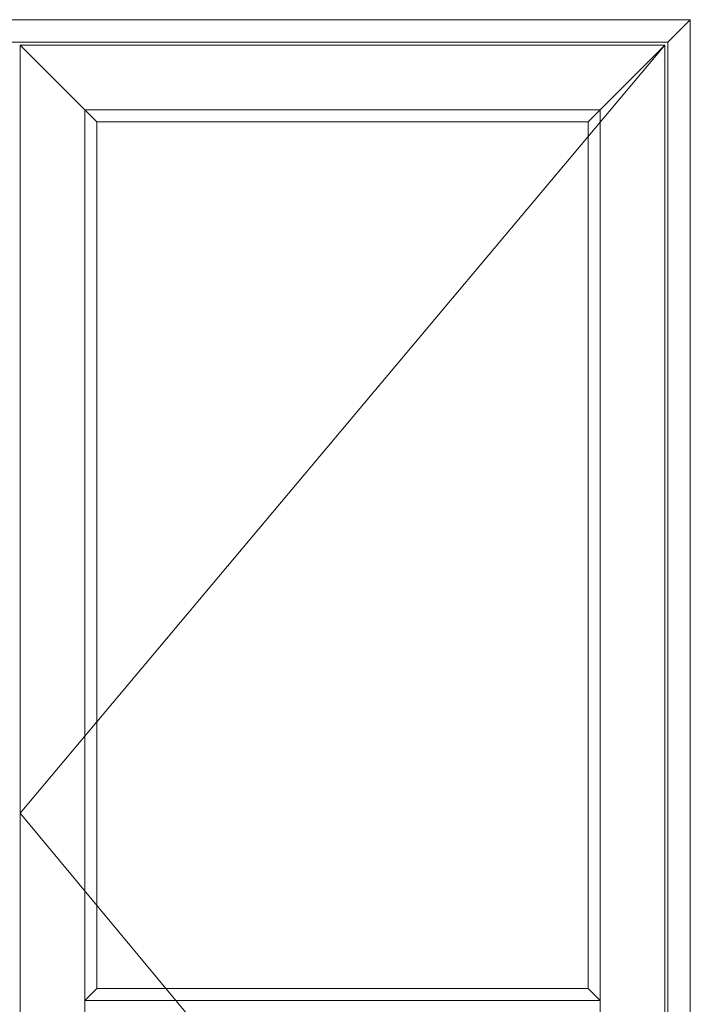
# Model space of a CAD drawing. Units: millimetres. Extents: x 63 to 3137, y -3044 to -130.
# Drawn here: x 1664 to 2556, y -1634 to -325 of the extents above; entities that cross this region are included whole.
import ezdxf

# ---------------------------------------------------------------- set-up
doc = ezdxf.new("R2010")
doc.units = ezdxf.units.MM
doc.layers.get('0').update_dxf_attribs({"lineweight": 0})
doc.layers.add('DIMENSIONER', color=5, linetype='Continuous', lineweight=9)

msp = doc.modelspace()

# ---------------------------------------------------------------- linework, layer by layer
at = {"color": 0}
for p, q in [((2555.77, -324.64), (767.77, -324.64)), ((2555.77, -2422.64), (2555.77, -324.64))]:
    msp.add_line(p, q, dxfattribs=at)
for p, q in [((2555.77, -324.64), (767.77, -324.64)), ((2525.77, -354.64), (2555.77, -324.64)), ((2555.77, -2422.64), (2555.77, -324.64)), ((2525.77, -354.64), (797.77, -354.64)), ((1766.27, -460.64), (1664.27, -358.64)), ((2521.77, -358.64), (2419.77, -460.64)), ((2525.77, -2421.26), (2525.77, -354.64)), ((1750.27, -2322.64), (1750.27, -444.64)), ((1750.27, -444.64), (2435.77, -444.64)), ((2435.77, -444.64), (2435.77, -2322.64)), ((1766.27, -1612.64), (1766.27, -460.64)), ((1766.27, -460.64), (2419.77, -460.64)), ((2419.77, -460.64), (2419.77, -1612.64)), ((1750.27, -1628.64), (1766.27, -1612.64)), ((2419.77, -1612.64), (1766.27, -1612.64)), ((2419.77, -1612.64), (2435.77, -1628.64)), ((1750.27, -1628.64), (2435.77, -1628.64))]:
    msp.add_line(p, q)
msp.add_lwpolyline([(1664.27, -2408.64), (1664.27, -358.64), (2521.77, -358.64), (2521.77, -2408.64)], close=True)
at = {"layer": 'DIMENSIONER', "color": 0}
for p, q in [((2521.77, -358.64), (1664.27, -1379.64)), ((1664.27, -1379.64), (2521.77, -2408.64))]:
    msp.add_line(p, q, dxfattribs=at)

doc.saveas('drawing.dxf')
